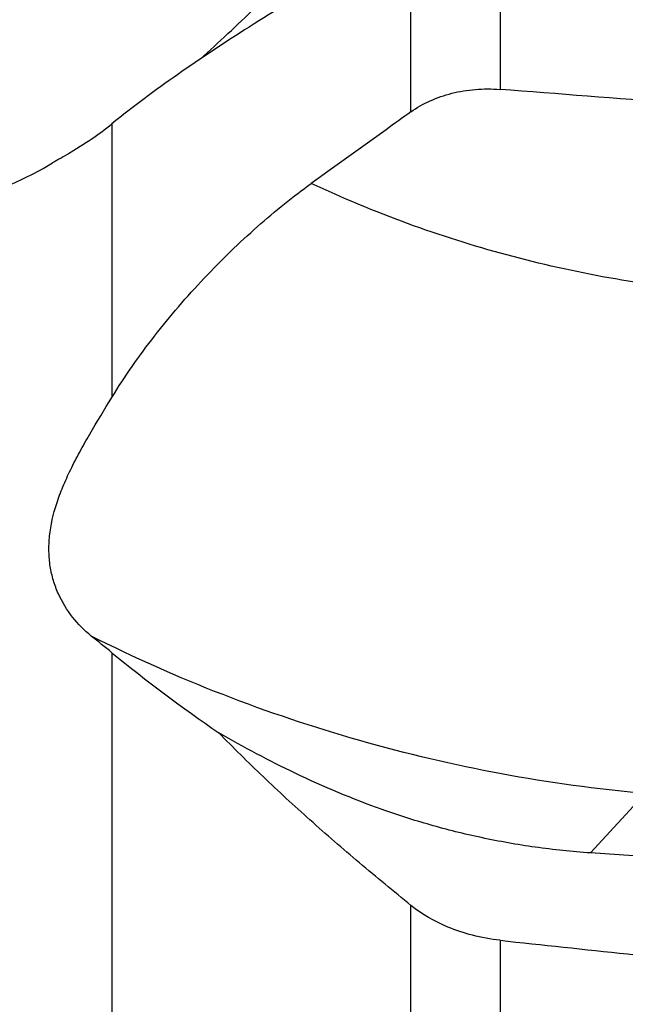
# Model space of a CAD drawing. Units: millimetres. Extents: x 0 to 594, y 0 to 420.
# Drawn here: x 430 to 439, y 264 to 280 of the extents above; entities that cross this region are included whole.
import ezdxf
from ezdxf.enums import TextEntityAlignment as Align

# ---------------------------------------------------------------- set-up
doc = ezdxf.new("R2010")
doc.units = ezdxf.units.MM
doc.header["$LTSCALE"] = 32.67
doc.layers.get('0').update_dxf_attribs({"linetype": 'CONTINUOUS'})
doc.layers.add('607088385-000_DIM', color=7, linetype='CONTINUOUS')
doc.layers.add('607088386-000_CL', color=7, linetype='CONTINUOUS')
doc.styles.get("Standard").update_dxf_attribs({"font": 'TXT.SHX', "width": 0.7})
doc.styles.add('TEXTSTYLE_2', font='gdt', dxfattribs={"width": 0.7})
doc.dimstyles.new('DIMSTYLE_2', dxfattribs={"dimtxt": 3.5, "dimasz": 3.5, "dimexe": 1.5, "dimexo": 0, "dimgap": 0.875, "dimtad": 1, "dimdec": 3, "dimdsep": 46, "dimtxsty": 'STANDARD', "dimblk": '_FILLED', "dimblk1": '_FILLED', "dimblk2": '_FILLED', "dimcen": 0.09, "dimclrt": 2, "dimadec": 3, "dimazin": 2, "dimtol": 1, "dimtp": 0.15, "dimtm": 0.15, "dimtfac": 1, "dimtdec": 3, "dimtofl": 0, "dimtmove": 0, "dimatfit": 3, "dimldrblk": '_FILLED', "dimfxl": 1, "dimtolj": 1, "dimarcsym": 0})

# ---------------------------------------------------------------- blocks, each defined once
blk = doc.blocks.new('_FILLED')
at = {"color": 0, "linetype": 'BYBLOCK'}
blk.add_solid([(0, 0), (-1, 0.125), (-1, -0.125)], dxfattribs=at)
blk = doc.blocks.new('*D1')
at = {"layer": '607088385-000_DIM', "color": 3, "linetype": 'CONTINUOUS'}
for p, q in [((414.67, 264.954), (414.67, 303.455)), ((454.67, 284.455), (454.67, 303.455)), ((414.67, 301.955), (434.67, 301.955)), ((454.67, 301.955), (434.67, 301.955))]:
    blk.add_line(p, q, dxfattribs=at)
at = {"layer": '607088385-000_DIM', "color": 3, "linetype": 'CONTINUOUS', "xscale": 3.5, "yscale": 3.5, "zscale": 3.5, "rotation": 180}
blk.add_blockref('_FILLED', (414.67, 301.955), dxfattribs=at)
at = {"layer": '607088385-000_DIM', "color": 3, "linetype": 'CONTINUOUS', "xscale": 3.5, "yscale": 3.5, "zscale": 3.5}
blk.add_blockref('_FILLED', (454.67, 301.955), dxfattribs=at)
at = {"layer": '607088385-000_DIM', "color": 2, "linetype": 'CONTINUOUS'}
for s, height, width, p in [('40', 3.5, 0.785714, (430.003, 302.83)), ('0.15', 2.45, 0.660714, (438.849, 303.355))]:
    blk.add_text(s, height=height, dxfattribs=dict(at, width=width)).set_placement(p, align=Align.CENTER)
at = {"layer": '607088385-000_DIM', "color": 2, "linetype": 'CONTINUOUS', "style": 'TEXTSTYLE_2'}
blk.add_text('`', height=2.45, dxfattribs=at).set_placement((434.183, 303.355), align=Align.CENTER)

msp = doc.modelspace()

# ---------------------------------------------------------------- linework, layer by layer
at = {"layer": '607088386-000_CL', "color": 9, "linetype": 'CONTINUOUS'}
for p, q in [((437.1701, 281.6211), (437.1701, 278.8484)), ((435.7558, 278.4925), (435.7558, 281.3972)), ((431.0061, 278.3029), (431.0061, 273.956)), ((431.0061, 269.8991), (431.0061, 256.6572)), ((439.4738, 267.6613), (438.6066, 266.7181)), ((435.7558, 258.4583), (435.7558, 265.885)), ((437.1701, 265.3307), (437.1701, 258.3105))]:
    msp.add_line(p, q, dxfattribs=at)
at = {"layer": '607088386-000_CL', "color": 7, "linetype": 'CONTINUOUS'}
msp.add_line((453.5701, 265.6692), (438.6066, 266.7181), dxfattribs=at)
for centre, radius, start, end in [((427.2028, 283.0261), 6.0642, 304.9573, 308.84241), ((427.4706, 281.9551), 5, 270, 301.23823), ((392.0747, 222.0797), 61.6632, 50.849757, 51.242583), ((446.9881, 289.4673), 25.2654, 230.76047, 235.57286)]:
    msp.add_arc(centre, radius, start, end, dxfattribs=at)
for centre, major_axis, ratio, start_param, end_param in [((456.148, 252.9551), (216.4008, -19.124), 0.1115689, 1.642667, 1.6684625), ((745.2518, 252.9551), (404.7818, -27.7437), 0.0330461, -2.4335442, -2.4182107)]:
    msp.add_ellipse(centre, major_axis=major_axis, ratio=ratio, start_param=start_param, end_param=end_param, dxfattribs=at)
for points, knots in [([(435.7558, 281.3972), (435.3116, 281.1324), (434.4499, 280.6216), (433.2057, 279.8612), (432.0581, 279.1051), (431.3432, 278.5746), (431.0061, 278.3029)], [0, 0, 0, 0, 0.2734848, 0.5296886, 0.7710383, 1, 1, 1, 1]), ([(432.4052, 279.3283), (432.7028, 279.5962), (433.3015, 280.1559), (433.8811, 280.7353), (434.173, 281.036)], [0, 0, 0, 0, 0.4886289, 1, 1, 1, 1]), ([(435.7558, 278.4925), (435.8504, 278.5603), (436.0591, 278.679), (436.4061, 278.7981), (436.7818, 278.8586), (437.0401, 278.8585), (437.1701, 278.8484)], [0, 0, 0, 0, 0.2349691, 0.4810423, 0.7369026, 1, 1, 1, 1]), ([(435.7558, 278.4925), (435.6238, 278.3978), (435.096, 278.019), (434.5684, 277.6399), (434.173, 277.3552)], [0, 0, 0, 0, 0.2500366, 1, 1, 1, 1]), ([(430.6773, 278.056), (430.6118, 278.0101), (430.4886, 277.9285), (430.3158, 277.8242), (430.1915, 277.7537), (430.1112, 277.7081), (430.0781, 277.6889), (430.0636, 277.68)], [0, 0, 0, 0, 0.3332244, 0.6156609, 0.8404902, 0.9288918, 1, 1, 1, 1]), ([(431.0061, 273.956), (431.108, 274.1229), (431.3252, 274.454), (431.6805, 274.935), (432.0635, 275.4021), (432.4671, 275.85), (432.8847, 276.2736), (433.3101, 276.668), (433.7376, 277.0291), (434.0282, 277.251), (434.173, 277.3552)], [0, 0, 0, 0, 0.1255471, 0.2539813, 0.3837172, 0.5131875, 0.6408891, 0.7654171, 0.8854946, 1, 1, 1, 1]), ([(430.6773, 270.1649), (430.5679, 270.2528), (430.365, 270.4579), (430.1756, 270.7691), (430.072, 271.0479), (430.0211, 271.2732), (430.0005, 271.5106), (430.0155, 271.8481), (430.0967, 272.1947), (430.2268, 272.5418), (430.3507, 272.8139), (430.4947, 273.0911), (430.7118, 273.4745), (430.8873, 273.7615), (431.0061, 273.956)], [0, 0, 0, 0, 0.0996352, 0.2027687, 0.2558312, 0.3101587, 0.3661853, 0.4244273, 0.5492681, 0.6166366, 0.6873514, 0.761299, 0.8382597, 1, 1, 1, 1]), ([(438.6066, 266.7181), (438.313, 266.7386), (437.7319, 266.7994), (436.8809, 266.95), (436.0687, 267.1531), (435.0732, 267.4726), (433.9435, 267.9471), (433.0997, 268.3974), (432.7041, 268.6273)], [0, 0, 0, 0, 0.1410562, 0.2798159, 0.4138951, 0.542065, 0.780671, 1, 1, 1, 1]), ([(435.7558, 265.885), (435.4802, 266.1073), (434.9393, 266.553), (434.1542, 267.2341), (433.4081, 267.9214), (432.9332, 268.3909), (432.7041, 268.6273)], [0, 0, 0, 0, 0.2587761, 0.5121394, 0.7594453, 1, 1, 1, 1]), ([(437.1701, 265.3307), (437.0219, 265.3466), (436.7396, 265.3981), (436.2531, 265.5604), (435.9321, 265.7429), (435.7558, 265.885)], [0, 0, 0, 0, 0.2910229, 0.5577323, 1, 1, 1, 1])]:
    msp.add_open_spline(points, degree=3, knots=knots, dxfattribs=at)
at = {"layer": '607088386-000_CL', "color": 9, "linetype": 'CONTINUOUS'}
for points, knots in [([(440.5453, 275.6334), (439.4433, 275.7326), (437.2571, 276.1245), (435.1704, 276.8864), (434.173, 277.3552)], [0, 0, 0, 0, 0.5009826, 1, 1, 1, 1]), ([(439.4738, 267.6613), (437.9445, 267.799), (434.9146, 268.363), (432.0405, 269.4776), (430.6773, 270.1649)], [0, 0, 0, 0, 0.5014516, 1, 1, 1, 1])]:
    msp.add_open_spline(points, degree=3, knots=knots, dxfattribs=at)

# ---------------------------------------------------------------- dimensions: what is measured, and where the dimension line sits
at = {"layer": '607088385-000_DIM', "color": 3, "linetype": 'CONTINUOUS'}
dim = msp.add_linear_dim(base=(454.6701, 301.9551), p1=(414.6701, 264.9538), p2=(454.6701, 284.4551), dimstyle='DIMSTYLE_2', dxfattribs=at)
dim.commit()
dim.dimension.update_dxf_attribs({"geometry": '*D1', "text_midpoint": (434.6701, 301.9551), "dimtype": 160})

doc.saveas('drawing.dxf')
